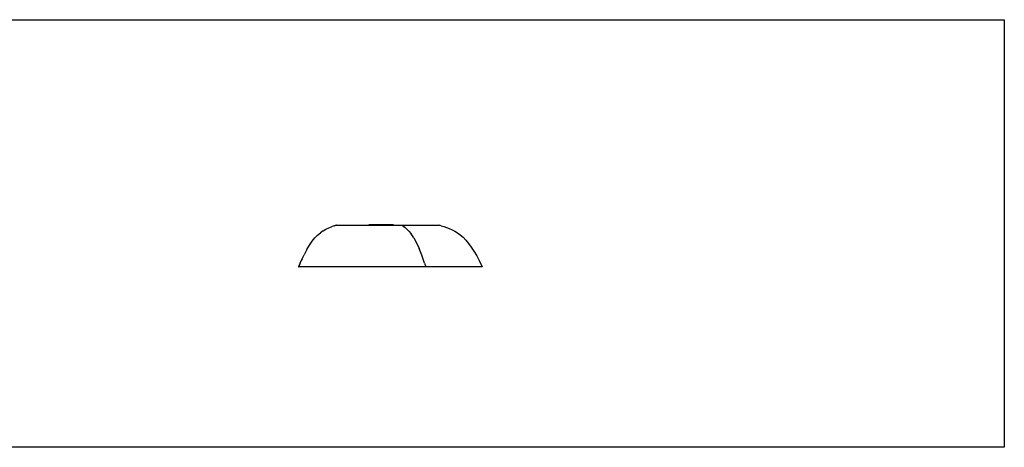
# Model space of a CAD drawing. Extents: x -7895 to 7895, y -6153 to 6153.
# Drawn here: x 0 to 5408, y 3804 to 6153 of the extents above; entities that cross this region are included whole.
import ezdxf

# ---------------------------------------------------------------- set-up
doc = ezdxf.new("R2010")
doc.units = 0
doc.layers.get('0').update_dxf_attribs({"linetype": 'CONTINUOUS'})

msp = doc.modelspace()

# ---------------------------------------------------------------- linework, layer by layer
for p, q in [((-1665, 6153.1), (5408, 6153.1)), ((5408, 6153.1), (5408, 3804.1)), ((1636.5, 4969.5), (1651.7, 4982.7)), ((1666.8, 4993.1), (1651.7, 4982.7)), ((1666.8, 4993.1), (1682, 5002.2)), ((1682, 5002.2), (1697.1, 5009.4)), ((1697.1, 5009.4), (1712.3, 5015.5)), ((1717.1, 5017.2), (1712.3, 5015.5)), ((1727.3, 5021), (1717.1, 5017.2)), ((1727.3, 5020.8), (1717.1, 5017.2)), ((1727.3, 5021), (1736.7, 5024)), ((1727.3, 5020.8), (1739.9, 5023.9)), ((1740.2, 5024), (1736.7, 5024)), ((1739.9, 5023.9), (1740.2, 5024)), ((1739.9, 5023.9), (1740.5, 5024)), ((1740.2, 5024), (1740.5, 5024)), ((1740.5, 5024), (1752, 5024)), ((1752, 5024), (1757.2, 5024.8)), ((1752, 5024), (1788.9, 5024)), ((1757.2, 5024.8), (1800.2, 5024)), ((1800.2, 5024), (1918.2, 5024)), ((1918.2, 5024), (1918.2, 5027)), ((2052.6, 5027), (1918.2, 5027)), ((1918.2, 5024), (2052.6, 5024)), ((2052.6, 5024), (2052.6, 5027)), ((2052.6, 5024), (2303.2, 5024)), ((2118, 5010.1), (2104, 5020.3)), ((2104.1, 5020.9), (2111.3, 5015.3)), ((2104.2, 5021.6), (2109.2, 5017)), ((2104.2, 5021.3), (2109.2, 5017)), ((2110, 5016.4), (2104.3, 5022)), ((2109.2, 5017), (2110, 5016.4)), ((2110, 5016.4), (2111.3, 5015.3)), ((2111.3, 5015.3), (2118, 5010.1)), ((2119.3, 5009.1), (2118, 5010.1)), ((2134.5, 4994.6), (2119.3, 5009.1)), ((2134.5, 4994.6), (2136.7, 4992)), ((2134.5, 4994.6), (2134.5, 4994.6)), ((2136.7, 4992), (2149.7, 4976.7)), ((2164.8, 4954.5), (2149.7, 4976.7)), ((2314.2, 5021.2), (2303.2, 5024)), ((2314.2, 5021.2), (2329.3, 5017)), ((2329.3, 5017), (2344.4, 5012.1)), ((2344.4, 5012.1), (2359.5, 5006.4)), ((2359.5, 5006.4), (2374.6, 4999.7)), ((2374.6, 4999.7), (2389.8, 4991.7)), ((2389.8, 4991.7), (2404.9, 4982.3)), ((2404.9, 4982.3), (2420, 4971.1)), ((1591.4, 4914.6), (1606.3, 4936)), ((1606.3, 4936), (1621.4, 4954.3)), ((1621.4, 4954.3), (1636.5, 4969.5)), ((2164.8, 4954.5), (2179.8, 4927.6)), ((2179.8, 4927.6), (2194.7, 4895.7)), ((2420, 4971.1), (2435.1, 4957.9)), ((2435.1, 4957.9), (2450.2, 4942.4)), ((2450.2, 4942.4), (2465.2, 4924.6)), ((2465.2, 4924.6), (2480.2, 4904.2)), ((1576.4, 4890.3), (1561.6, 4861.9)), ((1576.4, 4890.3), (1591.4, 4914.6)), ((2209.5, 4858.9), (2194.7, 4895.7)), ((2480.2, 4904.2), (2495.1, 4881.2)), ((2495.1, 4881.2), (2510, 4855.5)), ((1538.9, 4811.1), (1546.9, 4830.6)), ((1538.9, 4811.1), (1546.9, 4829.2)), ((1551.1, 4839.6), (1546.9, 4830.7)), ((1546.9, 4830.6), (1546.9, 4830.7)), ((1551.1, 4839.6), (1561.6, 4861.9)), ((2224, 4816.3), (2209.5, 4858.9)), ((2224, 4816.3), (2230.5, 4795.1)), ((2510, 4855.5), (2524.7, 4827.2)), ((2524.7, 4827.2), (2539.3, 4795.9)), ((1532, 4795.1), (1532.3, 4796.3)), ((1532, 4795.1), (1532.4, 4795.1)), ((1535.7, 4804), (1532.3, 4796.4)), ((1532.3, 4796.3), (1535.7, 4804)), ((1532.3, 4796.4), (1532.3, 4796.3)), ((1532.4, 4795.3), (1532.4, 4795.1)), ((2230.5, 4795.1), (1532.4, 4795.1)), ((1538.9, 4811.1), (1535.7, 4804)), ((2539.6, 4795.1), (2230.5, 4795.1)), ((2539.3, 4795.9), (2539.6, 4795.1)), ((5408, 3804.1), (-1665, 3804.1))]:
    msp.add_line(p, q)

doc.saveas('drawing.dxf')
